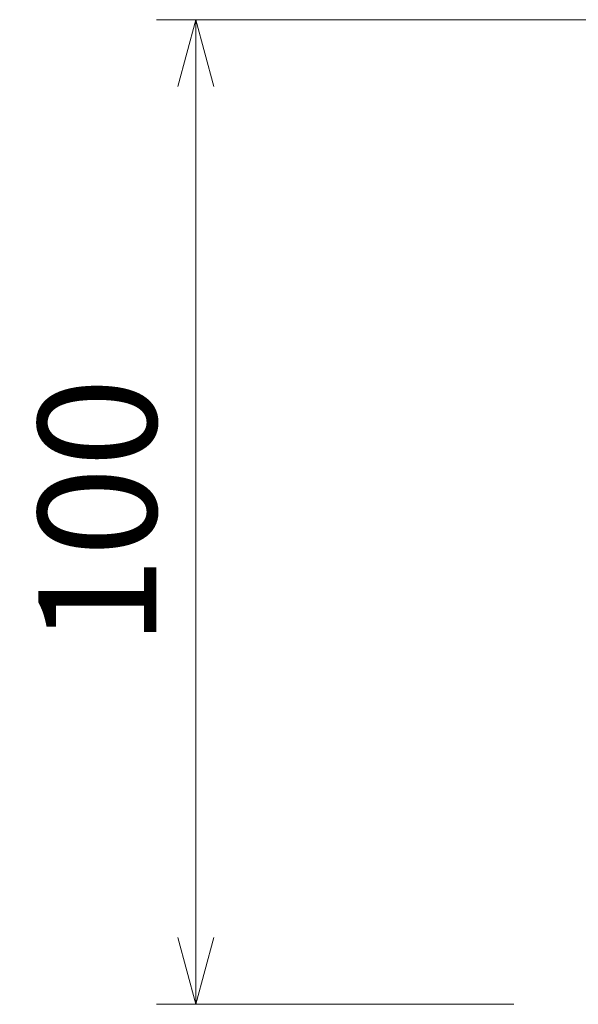
# Model space of a CAD drawing. Units: millimetres. Extents: x 492 to 2342, y -765 to 127.
# Drawn here: x 531 to 588, y -535 to -435 of the extents above; entities that cross this region are included whole.
import ezdxf

# ---------------------------------------------------------------- set-up
doc = ezdxf.new("R2010")
doc.units = ezdxf.units.MM
doc.layers.add('外形線', color=7, linetype='Continuous', lineweight=40)
doc.layers.add('寸法線', color=4, linetype='Continuous', lineweight=25)
doc.styles.add('ST', font='TXT.SHX', dxfattribs={"width": 0.75, "oblique": 15, "bigfont": 'extfont.shx'})
doc.dimstyles.new('(尺度0.25)フィーサ図面寸法スタイル', dxfattribs={"dimtxt": 12, "dimasz": 6.8, "dimexe": 4, "dimexo": 8, "dimgap": 4, "dimtad": 3, "dimdec": 3, "dimdsep": 46, "dimtxsty": 'ST', "dimblk": 'OPEN30', "dimcen": -2.16, "dimclrd": 4, "dimclre": 4, "dimclrt": 4, "dimadec": 1, "dimazin": 2, "dimtp": 0.01, "dimtfac": 0.7, "dimtdec": 3, "dimtmove": 0, "dimatfit": 3, "dimldrblk": 'OPEN30', "dimfxl": 1, "dimtolj": 2, "dimlwd": 20, "dimlwe": 20, "dimarcsym": 0})

# ---------------------------------------------------------------- blocks, each defined once
blk = doc.blocks.new('_Open30')
at = {"layer": '外形線', "color": 0, "lineweight": -2}
for p, q in [((-1, 0.268), (0, 0)), ((0, 0), (-1, -0.268)), ((0, 0), (-1, 0))]:
    blk.add_line(p, q, dxfattribs=at)
blk = doc.blocks.new('*D4')
at = {"layer": 'Defpoints', "color": 0}
for p in [(549.021, -434.643), (876.809, -434.643), (589.309, -534.643)]:
    blk.add_point(p, dxfattribs=at)
at = {"layer": '寸法線', "color": 4, "lineweight": 20}
for p, q in [((868.809, -434.643), (545.021, -434.643)), ((549.021, -527.843), (549.021, -441.443)), ((581.309, -534.643), (545.021, -534.643))]:
    blk.add_line(p, q, dxfattribs=at)
at = {"layer": '寸法線', "color": 4, "lineweight": 20, "xscale": 6.799999999999998, "yscale": 6.799999999999998, "zscale": 6.799999999999998}
for p, rotation in [((549.021, -434.643), 90), ((549.021, -534.643), 270)]:
    blk.add_blockref('_Open30', p, dxfattribs=dict(at, rotation=rotation))
at = {"layer": '寸法線', "color": 4, "insert": (539.021, -484.643), "char_height": 12, "attachment_point": 5, "rotation": 90, "style": 'ST'}
blk.add_mtext('\\A2;100', dxfattribs=at)

msp = doc.modelspace()

# ---------------------------------------------------------------- dimensions: what is measured, and where the dimension line sits
at = {"layer": '寸法線'}
dim = msp.add_linear_dim(base=(549.021, -434.643), p1=(589.309, -534.643, 49.442), p2=(876.809, -434.643, 115.042), angle=90, dimstyle='(尺度0.25)フィーサ図面寸法スタイル', override={"dimdec": 0}, dxfattribs=at)
dim.commit()
dim.dimension.update_dxf_attribs({"geometry": '*D4', "text_midpoint": (539.021, -484.643)})

doc.saveas('drawing.dxf')
